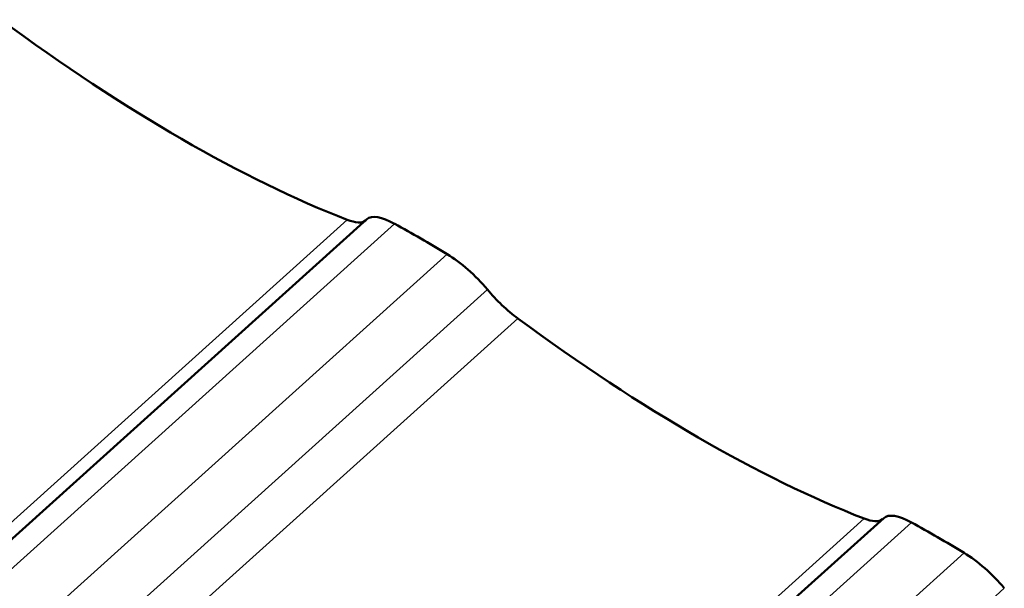
# Model space of a CAD drawing. Units: inches. Extents: x 0.6 to 33.4, y 0.5 to 21.4.
# Drawn here: x 27.6 to 28.6, y 19.4 to 20 of the extents above; entities that cross this region are included whole.
import ezdxf

# ---------------------------------------------------------------- set-up
doc = ezdxf.new("R2010")
doc.units = ezdxf.units.IN
doc.header["$LTSCALE"] = 2
doc.header["$MEASUREMENT"] = 0
doc.layers.add('Visible (ANSI)', color=7, linetype='Continuous', lineweight=50)
doc.layers.add('Visible Narrow (ANSI)', color=7, linetype='Continuous', lineweight=35)

msp = doc.modelspace()

# ---------------------------------------------------------------- linework, layer by layer
at = {"layer": 'Visible (ANSI)'}
for p, q in [((27.96116, 19.82341), (27.06991, 19.02183)), ((28.51801, 19.50192), (27.62676, 18.70034))]:
    msp.add_line(p, q, dxfattribs=at)
for centre, major_axis, start_param, end_param in [((27.49781, 20.59401), (0.76733, -0.7709), 5.1315673, 5.6219861), ((28.00961, 19.77414), (-0.04875, 0.04898), 5.4136016, 6.2656985), ((27.91187, 19.87187), (0.04875, -0.04898), 5.6219861, 6.2309165), ((28.28273, 19.11882), (-0.76733, 0.7709), 5.3399518, 5.4136016), ((28.06259, 19.74356), (-0.04875, 0.04898), 4.463261, 5.3399518), ((28.11941, 19.75204), (0.04875, -0.04898), 4.463261, 5.1315673), ((28.05465, 20.27252), (0.76733, -0.7709), 5.1315673, 5.6219861), ((28.46871, 19.55037), (0.04875, -0.04898), 5.6219861, 6.2309165), ((28.56646, 19.45265), (-0.04875, 0.04898), 5.4136016, 6.2656985), ((28.83958, 18.79732), (-0.76733, 0.7709), 5.3399518, 5.4136016), ((28.61944, 19.42206), (-0.04875, 0.04898), 4.463261, 5.3399518)]:
    msp.add_ellipse(centre, major_axis=major_axis, ratio=0.3453142, start_param=start_param, end_param=end_param, dxfattribs=at)
at = {"layer": 'Visible Narrow (ANSI)'}
for p, q in [((27.93996, 19.82287), (27.01681, 18.9926)), ((27.99108, 19.81861), (27.10867, 19.02497)), ((28.04765, 19.78595), (27.16524, 18.99231)), ((28.091, 19.7478), (27.19935, 18.94586)), ((28.12381, 19.71672), (27.20066, 18.88645)), ((28.49681, 19.50137), (27.57366, 18.6711)), ((28.54793, 19.49711), (27.66551, 18.70348)), ((28.6045, 19.46445), (27.72208, 18.67082)), ((28.64785, 19.4263), (27.7562, 18.62436))]:
    msp.add_line(p, q, dxfattribs=at)

doc.saveas('drawing.dxf')
